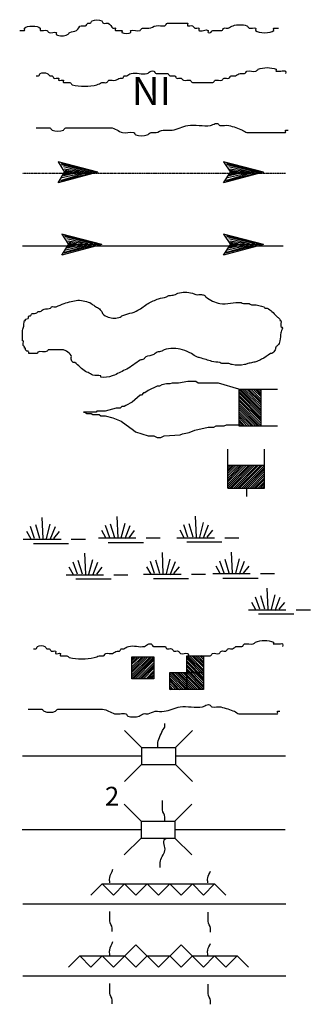
# Model space of a CAD drawing. Extents: x 2036505 to 2426252, y 15906548 to 16282991.
# Drawn here: x 2405426 to 2410590, y 16040148 to 16057664 of the extents above; entities that cross this region are included whole.
import ezdxf
from ezdxf.enums import TextEntityAlignment as Align

# ---------------------------------------------------------------- set-up
doc = ezdxf.new("R2010")
doc.units = 0
doc.header["$MEASUREMENT"] = 0
doc.linetypes.add('DGN_STYLE_3', pattern=[0.0011, 0, -0.0011])
doc.layers.add('L12', color=7, linetype='CONTINUOUS')
doc.layers.add('L23', color=7, linetype='CONTINUOUS')
doc.styles.add('STYLE-FONT001', font='font001.shx')
doc.styles.add('STYLE-FONT023', font='font023.shx')

# ---------------------------------------------------------------- blocks, each defined once
blk = doc.blocks.new('DAM')
at = {"layer": 'L23', "color": 7, "linetype": 'CONTINUOUS'}
for p, q in [((-338, -201), (-338, 491)), ((312, 201), (312, 491)), ((-338, -201), (58, 201)), ((-338, -164), (26, 201)), ((-338, -132), (-16, 201)), ((-338, -90), (-58, 201)), ((-338, -58), (-90, 201)), ((-338, -21), (-121, 201)), ((-338, 16), (-158, 201)), ((-338, 58), (-201, 201)), ((-338, 95), (-232, 201)), ((-338, 127), (-264, 201)), ((-338, 158), (-296, 201)), ((-306, -201), (95, 201)), ((-275, -201), (127, 201)), ((-232, -201), (169, 201)), ((-201, -201), (201, 201)), ((-164, -201), (238, 201)), ((-132, -201), (269, 201)), ((-90, -201), (312, 201)), ((-58, -201), (312, 169)), ((-21, -201), (312, 137)), ((16, -201), (312, 100)), ((58, -201), (312, 58)), ((95, -201), (312, 26)), ((127, -201), (312, -16)), ((158, -201), (312, -48)), ((201, -201), (312, -90)), ((238, -201), (312, -121)), ((269, -201), (312, -158)), ((0, -348), (0, -201)), ((301, -201), (312, -190))]:
    blk.add_line(p, q, dxfattribs=at)
at = {"layer": 'L23', "color": 7, "linetype": 'CONTINUOUS', "flags": 128}
for points in [[(301, -201), (312, -201), (312, 201), (-338, 201)], [(-338, -201), (301, -201)]]:
    blk.add_lwpolyline(points, dxfattribs=at)
blk = doc.blocks.new('FARM')
at = {"layer": 'L23', "color": 7, "linetype": 'CONTINUOUS'}
for p, q in [((-211, -201), (180, 190)), ((-211, 148), (-169, 190)), ((-211, 116), (-137, 190)), ((-211, 84), (-100, 190)), ((-211, 58), (-69, 190)), ((-211, 11), (-26, 190)), ((-211, -26), (5, 190)), ((-211, -58), (37, 190)), ((-211, -90), (74, 190)), ((-211, -132), (116, 190)), ((-211, -169), (148, 190)), ((-180, -201), (180, 158)), ((-143, -201), (180, 127)), ((-100, -201), (180, 84)), ((-69, -201), (180, 48)), ((-37, -201), (180, 16)), ((0, -201), (180, -16)), ((48, -201), (180, -58)), ((74, -201), (180, -90)), ((106, -201), (180, -127)), ((137, -201), (180, -158))]:
    blk.add_line(p, q, dxfattribs=at)
at = {"layer": 'L23', "color": 7, "linetype": 'CONTINUOUS', "flags": 128}
blk.add_lwpolyline([(-211, -201), (-211, 190), (180, 190), (180, -201), (-211, -201)], close=True, dxfattribs=at)
blk = doc.blocks.new('BSNS')
at = {"layer": 'L23', "color": 7, "linetype": 'CONTINUOUS'}
for p, q in [((-312, 570), (-269, 602)), ((-312, 428), (-127, 602)), ((-301, 544), (-238, 602)), ((-301, 496), (-195, 602)), ((-301, 459), (-158, 602)), ((-301, 396), (-95, 602)), ((-301, 359), (-53, 602)), ((-301, 317), (-21, 602)), ((-301, 285), (0, 586)), ((-301, 253), (0, 554)), ((-301, 216), (0, 512)), ((-301, 180), (0, 475)), ((-301, 143), (0, 444)), ((-301, 111), (0, 412)), ((-301, 69), (0, 370)), ((-301, 37), (0, 338)), ((-301, 0), (0, 301)), ((-269, 0), (32, 301)), ((-238, 0), (63, 301)), ((-195, 0), (106, 301)), ((-158, 0), (137, 301)), ((-127, 0), (174, 301)), ((-95, 0), (206, 301)), ((-53, 0), (248, 301)), ((-21, 0), (280, 301)), ((16, 0), (296, 285)), ((48, 0), (296, 253)), ((100, 11), (296, 211)), ((121, 0), (296, 180)), ((158, 0), (296, 143)), ((190, 0), (296, 111)), ((232, 0), (296, 69)), ((264, 0), (296, 37))]:
    blk.add_line(p, q, dxfattribs=at)
at = {"layer": 'L23', "color": 7, "linetype": 'CONTINUOUS', "flags": 128}
for points in [[(-301, 301), (-301, 602), (0, 602), (0, 301), (-301, 301)], [(-301, 0), (-301, 301), (0, 301), (0, 0), (-301, 0)], [(0, 0), (0, 301), (296, 301), (296, 0), (0, 0)]]:
    blk.add_lwpolyline(points, close=True, dxfattribs=at)
blk = doc.blocks.new('CMBR_42')
at = {"layer": 'L23', "color": 7, "linetype": 'CONTINUOUS'}
for p, q in [((0, 301), (-301, 602)), ((602, 301), (903, 602)), ((0, 301), (0, 0)), ((0, 301), (602, 301)), ((602, 301), (602, 0)), ((0, 0), (-301, -301)), ((0, 0), (602, 0)), ((602, 0), (903, -301))]:
    blk.add_line(p, q, dxfattribs=at)
blk = doc.blocks.new('CMBR_43')
at = {"layer": 'L23', "color": 7, "linetype": 'CONTINUOUS'}
for p, q in [((0, 301), (-301, 602)), ((597, 301), (898, 602)), ((0, 301), (0, 0)), ((0, 301), (597, 301)), ((597, 301), (597, 0)), ((0, 0), (-301, -296)), ((0, 0), (597, 0)), ((597, 0), (898, -296))]:
    blk.add_line(p, q, dxfattribs=at)
blk = doc.blocks.new('SWAMP')
at = {"layer": 'L23', "color": 7, "linetype": 'CONTINUOUS'}
for p, q in [((317, 11), (301, 385)), ((164, 11), (90, 227)), ((259, 11), (185, 253)), ((375, 11), (438, 269)), ((438, -5), (533, 227)), ((100, 0), (26, 137)), ((507, 11), (607, 137)), ((813, 0), (1067, 0)), ((-37, 0), (634, 0)), ((143, -74), (766, -74))]:
    blk.add_line(p, q, dxfattribs=at)
blk = doc.blocks.new('SWAMP_1')
at = {"layer": 'L23', "color": 7, "linetype": 'CONTINUOUS'}
for p, q in [((317, 5), (301, 380)), ((169, 5), (95, 222)), ((259, 5), (185, 248)), ((375, 5), (444, 264)), ((444, -11), (533, 222)), ((-32, 0), (634, 0)), ((100, 0), (26, 132)), ((512, 5), (612, 132)), ((818, 0), (1067, 0)), ((143, -79), (771, -79))]:
    blk.add_line(p, q, dxfattribs=at)
blk = doc.blocks.new('SWAMP_2')
at = {"layer": 'L23', "color": 7, "linetype": 'CONTINUOUS'}
for p, q in [((317, 11), (301, 385)), ((164, 11), (90, 227)), ((259, 11), (185, 248)), ((375, 11), (444, 269)), ((444, -5), (533, 227)), ((-32, 0), (634, 0)), ((100, 0), (26, 132)), ((507, 11), (607, 132)), ((818, 0), (1067, 0)), ((143, -74), (766, -74))]:
    blk.add_line(p, q, dxfattribs=at)
blk = doc.blocks.new('SWAMP_3')
at = {"layer": 'L23', "color": 7, "linetype": 'CONTINUOUS'}
for p, q in [((317, 11), (301, 385)), ((169, 11), (95, 227)), ((259, 11), (185, 253)), ((375, 11), (444, 269)), ((444, -5), (533, 227)), ((100, 0), (26, 137)), ((512, 11), (612, 137)), ((818, 0), (1067, 0)), ((-32, 0), (634, 0)), ((143, -74), (771, -74))]:
    blk.add_line(p, q, dxfattribs=at)
blk = doc.blocks.new('SWAMP_4')
at = {"layer": 'L23', "color": 7, "linetype": 'CONTINUOUS'}
for p, q in [((317, 11), (301, 385)), ((164, 11), (90, 227)), ((259, 11), (185, 248)), ((375, 11), (438, 269)), ((438, -11), (533, 227)), ((-32, 0), (634, 0)), ((100, 0), (26, 132)), ((507, 11), (607, 132)), ((818, 0), (1067, 0)), ((143, -74), (766, -74))]:
    blk.add_line(p, q, dxfattribs=at)
blk = doc.blocks.new('SWAMP_5')
at = {"layer": 'L23', "color": 7, "linetype": 'CONTINUOUS'}
for p, q in [((317, 11), (301, 385)), ((169, 11), (95, 227)), ((259, 11), (185, 248)), ((375, 11), (444, 269)), ((444, -11), (533, 227)), ((-32, 0), (634, 0)), ((100, 0), (26, 132)), ((512, 11), (612, 132)), ((818, 0), (1067, 0)), ((143, -74), (771, -74))]:
    blk.add_line(p, q, dxfattribs=at)
blk = doc.blocks.new('SWAMP_6')
at = {"layer": 'L23', "color": 7, "linetype": 'CONTINUOUS'}
for p, q in [((317, 5), (301, 380)), ((169, 5), (95, 222)), ((259, 5), (185, 248)), ((375, 5), (444, 264)), ((444, -11), (533, 222)), ((-32, 0), (634, 0)), ((100, 0), (26, 132)), ((512, 5), (612, 132)), ((818, 0), (1067, 0)), ((143, -79), (771, -79))]:
    blk.add_line(p, q, dxfattribs=at)
blk = doc.blocks.new('OWAH_6')
at = {"layer": 'L23', "color": 140, "linetype": 'CONTINUOUS'}
for p, q in [((396, 0), (-312, 185)), ((-312, 185), (-195, 0)), ((-312, -190), (-195, 0)), ((317, 11), (-259, 153)), ((238, 11), (-253, 132)), ((148, 11), (-216, 100)), ((58, 16), (-201, 58)), ((396, 0), (-195, 0)), ((-53, 11), (-185, 32)), ((-143, 11), (-185, 16)), ((79, 0), (-111, 0)), ((16, 0), (-111, 0)), ((396, 0), (-312, -190)), ((290, -16), (-269, -158)), ((216, -5), (-259, -143)), ((132, -16), (-243, -100)), ((58, -5), (-216, -63)), ((-69, -16), (-211, -48)), ((-111, -16), (-185, -16))]:
    blk.add_line(p, q, dxfattribs=at)
blk = doc.blocks.new('OWAH_7')
at = {"layer": 'L23', "color": 140, "linetype": 'CONTINUOUS'}
for p, q in [((401, 0), (-312, 185)), ((-312, 185), (-190, 0)), ((-312, -190), (-190, 0)), ((317, 11), (-259, 153)), ((243, 11), (-253, 132)), ((148, 11), (-216, 100)), ((58, 16), (-201, 58)), ((401, 0), (-190, 0)), ((-53, 11), (-185, 32)), ((-143, 11), (-185, 16)), ((84, 0), (-111, 0)), ((16, 0), (-111, 0)), ((401, 0), (-312, -190)), ((290, -16), (-269, -158)), ((216, -5), (-259, -143)), ((132, -16), (-243, -100)), ((58, -5), (-216, -63)), ((-69, -16), (-211, -48)), ((-111, -16), (-185, -16))]:
    blk.add_line(p, q, dxfattribs=at)
blk = doc.blocks.new('OWAH_8')
at = {"layer": 'L23', "color": 140, "linetype": 'CONTINUOUS'}
for p, q in [((401, 0), (-312, 185)), ((-312, 185), (-190, 0)), ((317, 11), (-259, 153)), ((243, 11), (-253, 132)), ((148, 11), (-216, 100)), ((58, 16), (-201, 58)), ((-53, 11), (-185, 32)), ((-143, 11), (-185, 16)), ((84, 0), (-111, 0)), ((16, 0), (-111, 0)), ((401, 0), (-312, -190)), ((-312, -190), (-190, 0)), ((290, -16), (-269, -158)), ((216, -5), (-259, -143)), ((132, -16), (-243, -100)), ((58, -5), (-216, -69)), ((-69, -16), (-211, -48)), ((401, 0), (-190, 0)), ((-111, -16), (-185, -16))]:
    blk.add_line(p, q, dxfattribs=at)
blk = doc.blocks.new('OWAH_9')
at = {"layer": 'L23', "color": 140, "linetype": 'CONTINUOUS'}
for p, q in [((401, 0), (-306, 185)), ((-306, 185), (-190, 0)), ((317, 11), (-259, 153)), ((243, 11), (-248, 132)), ((153, 11), (-216, 100)), ((58, 16), (-201, 58)), ((-48, 11), (-180, 32)), ((-143, 11), (-180, 16)), ((84, 0), (-106, 0)), ((16, 0), (-106, 0)), ((401, 0), (-306, -190)), ((-306, -190), (-190, 0)), ((296, -16), (-264, -158)), ((216, -5), (-259, -143)), ((137, -16), (-238, -100)), ((58, -5), (-216, -69)), ((-63, -16), (-206, -48)), ((401, 0), (-190, 0)), ((-106, -16), (-180, -16))]:
    blk.add_line(p, q, dxfattribs=at)

msp = doc.modelspace()

# ---------------------------------------------------------------- linework, layer by layer
at = {"layer": 'L12', "color": 7, "linetype": 'CONTINUOUS'}
for p, q in [((2405474, 16044568), (2407591, 16044568)), ((2408193, 16044568), (2410152, 16044568)), ((2405468, 16043258), (2407586, 16043258)), ((2408182, 16043258), (2410141, 16043258)), ((2405484, 16041938), (2410157, 16041938)), ((2405484, 16040655), (2410157, 16040655))]:
    msp.add_line(p, q, dxfattribs=at)
at = {"layer": 'L23', "color": 140, "linetype": 'DGN_STYLE_3'}
msp.add_line((2405474, 16054933), (2410152, 16054933), dxfattribs=at)
at = {"layer": 'L23', "color": 140, "linetype": 'CONTINUOUS'}
msp.add_line((2405474, 16053639), (2410110, 16053639), dxfattribs=at)
at = {"layer": 'L23', "color": 7, "linetype": 'CONTINUOUS'}
for p, q in [((2409318, 16051089), (2410009, 16051089)), ((2409318, 16051089), (2409719, 16050693)), ((2409318, 16051057), (2409719, 16050656)), ((2409318, 16051026), (2409719, 16050624)), ((2409318, 16050983), (2409719, 16050582)), ((2409318, 16050952), (2409719, 16050550)), ((2409349, 16051089), (2409719, 16050725)), ((2409386, 16051089), (2409719, 16050767)), ((2409423, 16051089), (2409719, 16050809)), ((2409460, 16051089), (2409719, 16050841)), ((2409492, 16051089), (2409719, 16050872)), ((2409534, 16051089), (2409719, 16050909)), ((2409576, 16051089), (2409719, 16050952)), ((2409608, 16051089), (2409719, 16050983)), ((2409640, 16051089), (2409719, 16051015)), ((2409677, 16051089), (2409719, 16051052)), ((2409318, 16050915), (2409719, 16050519)), ((2409318, 16050883), (2409719, 16050482)), ((2409318, 16050841), (2409719, 16050440)), ((2409318, 16050809), (2409682, 16050440)), ((2409318, 16050772), (2409650, 16050440)), ((2409318, 16050735), (2409619, 16050440)), ((2409318, 16050693), (2409576, 16050440)), ((2409318, 16050656), (2409545, 16050440)), ((2409318, 16050624), (2409502, 16050440)), ((2409318, 16050593), (2409465, 16050440)), ((2409318, 16050550), (2409423, 16050440)), ((2409318, 16050519), (2409392, 16050440)), ((2409318, 16050482), (2409360, 16050440)), ((2409318, 16050450), (2409323, 16050440)), ((2409719, 16050440), (2410009, 16050440)), ((2406693, 16042091), (2406894, 16042292)), ((2406884, 16042292), (2408890, 16042292)), ((2406894, 16042292), (2407095, 16042091)), ((2407095, 16042091), (2407290, 16042292)), ((2407290, 16042292), (2407491, 16042091)), ((2407491, 16042091), (2407691, 16042292)), ((2407691, 16042292), (2407892, 16042091)), ((2407892, 16042091), (2408093, 16042292)), ((2408093, 16042292), (2408293, 16042091)), ((2408293, 16042091), (2408494, 16042292)), ((2408494, 16042292), (2408695, 16042091)), ((2408695, 16042091), (2408890, 16042292)), ((2408890, 16042292), (2409091, 16042091)), ((2407095, 16040808), (2407491, 16041209)), ((2407491, 16041209), (2407892, 16040808)), ((2407892, 16040808), (2408293, 16041209)), ((2408293, 16041209), (2408695, 16040808)), ((2406292, 16040808), (2406493, 16041009)), ((2406493, 16041009), (2406693, 16040808)), ((2406493, 16041009), (2407290, 16041009)), ((2406693, 16040808), (2406894, 16041009)), ((2406894, 16041009), (2407095, 16040808)), ((2407290, 16041009), (2407491, 16040808)), ((2407491, 16040808), (2407691, 16041009)), ((2407691, 16041009), (2408093, 16041009)), ((2408093, 16041009), (2408293, 16040808)), ((2408293, 16040808), (2408494, 16041009)), ((2408494, 16041009), (2409291, 16041009)), ((2408695, 16040808), (2408890, 16041009)), ((2408890, 16041009), (2409091, 16040808)), ((2409091, 16040808), (2409291, 16041009)), ((2409291, 16041009), (2409492, 16040808))]:
    msp.add_line(p, q, dxfattribs=at)
at = {"layer": 'L23', "color": 140, "linetype": 'CONTINUOUS', "flags": 128}
msp.add_lwpolyline([(2409318, 16051089), (2408959, 16051200), (2408600, 16051200), (2408557, 16051226), (2408415, 16051226), (2408251, 16051200), (2408135, 16051200), (2408093, 16051184), (2408035, 16051184), (2407950, 16051168), (2407908, 16051142), (2407866, 16051142), (2407707, 16051068), (2407649, 16051026), (2407628, 16051026), (2407591, 16050983), (2407565, 16050983), (2407427, 16050857), (2407311, 16050799), (2407285, 16050783), (2407243, 16050783), (2407211, 16050756), (2407142, 16050756), (2406942, 16050698), (2406799, 16050698), (2406783, 16050682), (2406699, 16050682), (2406561, 16050682), (2406583, 16050682), (2406620, 16050656), (2406699, 16050656), (2406725, 16050640), (2406841, 16050640), (2406868, 16050614), (2406899, 16050614), (2406942, 16050614), (2407084, 16050582), (2407227, 16050519), (2407448, 16050360), (2407485, 16050334), (2407707, 16050260), (2407808, 16050260), (2407866, 16050234), (2407934, 16050234), (2407992, 16050260), (2408277, 16050276), (2408320, 16050297), (2408436, 16050318), (2408536, 16050360), (2408774, 16050418), (2408874, 16050418), (2408916, 16050440), (2409059, 16050440), (2409101, 16050455), (2409323, 16050455)], dxfattribs=at)
at = {"layer": 'L23', "color": 7, "linetype": 'CONTINUOUS', "flags": 128}
for points in [[(2409318, 16051089), (2409318, 16050450)], [(2409318, 16050450), (2409318, 16050440), (2409719, 16050440), (2409719, 16051089)]]:
    msp.add_lwpolyline(points, dxfattribs=at)
at = {"layer": 'L23', "color": 140, "linetype": 'CONTINUOUS'}
for points, knots in [([(2405426, 16057473), (2405454, 16057473), (2405483, 16057473), (2405511, 16057473), (2405525, 16057473), (2405504, 16057508), (2405511, 16057515), (2405557, 16057562), (2405744, 16057562), (2405791, 16057515), (2405798, 16057508), (2405779, 16057479), (2405791, 16057473), (2405822, 16057458), (2405876, 16057488), (2405907, 16057473), (2405922, 16057465), (2405934, 16057443), (2405949, 16057436), (2405983, 16057419), (2406042, 16057453), (2406076, 16057436), (2406086, 16057431), (2406066, 16057404), (2406076, 16057399), (2406129, 16057372), (2406223, 16057367), (2406276, 16057399), (2406291, 16057408), (2406303, 16057428), (2406319, 16057436), (2406353, 16057454), (2406400, 16057455), (2406435, 16057473), (2406469, 16057490), (2406479, 16057557), (2406519, 16057557), (2406533, 16057557), (2406547, 16057557), (2406561, 16057557), (2406574, 16057557), (2406586, 16057557), (2406598, 16057557), (2406617, 16057557), (2406620, 16057593), (2406635, 16057600), (2406647, 16057605), (2406666, 16057594), (2406678, 16057600), (2406693, 16057607), (2406699, 16057635), (2406715, 16057642), (2406761, 16057664), (2406838, 16057664), (2406884, 16057642), (2406898, 16057635), (2406901, 16057606), (2406915, 16057600), (2406939, 16057589), (2406976, 16057610), (2407000, 16057600), (2407033, 16057585), (2407053, 16057532), (2407084, 16057515), (2407095, 16057509), (2407116, 16057521), (2407126, 16057515), (2407137, 16057509), (2407112, 16057473), (2407126, 16057473), (2407137, 16057473), (2407148, 16057473), (2407158, 16057473), (2407186, 16057473), (2407214, 16057473), (2407243, 16057473), (2407255, 16057473), (2407236, 16057442), (2407243, 16057436), (2407269, 16057410), (2407375, 16057410), (2407401, 16057436), (2407407, 16057442), (2407391, 16057468), (2407401, 16057473), (2407443, 16057496), (2407522, 16057450), (2407565, 16057473), (2407580, 16057481), (2407587, 16057515), (2407607, 16057515), (2407633, 16057515), (2407660, 16057515), (2407686, 16057515), (2407698, 16057515), (2407711, 16057515), (2407723, 16057515), (2407768, 16057515), (2407807, 16057548), (2407850, 16057557), (2407900, 16057569), (2407958, 16057546), (2408008, 16057557), (2408027, 16057562), (2408030, 16057600), (2408050, 16057600), (2408156, 16057600), (2408262, 16057600), (2408367, 16057600), (2408381, 16057600), (2408395, 16057600), (2408409, 16057600), (2408424, 16057600), (2408399, 16057563), (2408409, 16057557), (2408431, 16057546), (2408472, 16057569), (2408494, 16057557), (2408509, 16057549), (2408521, 16057523), (2408536, 16057515), (2408555, 16057505), (2408591, 16057525), (2408610, 16057515), (2408621, 16057509), (2408603, 16057480), (2408610, 16057473), (2408637, 16057446), (2408746, 16057500), (2408774, 16057473), (2408780, 16057467), (2408764, 16057441), (2408774, 16057436), (2408785, 16057430), (2408805, 16057430), (2408816, 16057436), (2408831, 16057443), (2408840, 16057473), (2408858, 16057473), (2408869, 16057473), (2408879, 16057473), (2408890, 16057473), (2408932, 16057473), (2408974, 16057473), (2409017, 16057473), (2409037, 16057473), (2409040, 16057510), (2409059, 16057515), (2409082, 16057522), (2409110, 16057508), (2409133, 16057515), (2409162, 16057524), (2409188, 16057549), (2409217, 16057557), (2409292, 16057580), (2409385, 16057580), (2409460, 16057557), (2409479, 16057552), (2409487, 16057523), (2409502, 16057515), (2409532, 16057499), (2409589, 16057531), (2409619, 16057515), (2409629, 16057509), (2409612, 16057480), (2409619, 16057473), (2409672, 16057419), (2409887, 16057419), (2409941, 16057473), (2409948, 16057480), (2409927, 16057515), (2409941, 16057515), (2409969, 16057515), (2409997, 16057515), (2410025, 16057515)], [0, 0, 0, 0, 0.015869, 0.015869, 0.015869, 0.023804, 0.023804, 0.023804, 0.07637, 0.07637, 0.07637, 0.084305, 0.084305, 0.084305, 0.106125, 0.106125, 0.106125, 0.116668, 0.116668, 0.116668, 0.140472, 0.140472, 0.140472, 0.147414, 0.147414, 0.147414, 0.185102, 0.185102, 0.185102, 0.195645, 0.195645, 0.195645, 0.218543, 0.218543, 0.218543, 0.240986, 0.240986, 0.240986, 0.248921, 0.248921, 0.248921, 0.255864, 0.255864, 0.255864, 0.266407, 0.266407, 0.266407, 0.274342, 0.274342, 0.274342, 0.284885, 0.284885, 0.284885, 0.316623, 0.316623, 0.316623, 0.326541, 0.326541, 0.326541, 0.34241, 0.34241, 0.34241, 0.364854, 0.364854, 0.364854, 0.372788, 0.372788, 0.372788, 0.380723, 0.380723, 0.380723, 0.386672, 0.386672, 0.386672, 0.402541, 0.402541, 0.402541, 0.409484, 0.409484, 0.409484, 0.439239, 0.439239, 0.439239, 0.446181, 0.446181, 0.446181, 0.476928, 0.476928, 0.476928, 0.488149, 0.488149, 0.488149, 0.503026, 0.503026, 0.503026, 0.509969, 0.509969, 0.509969, 0.535063, 0.535063, 0.535063, 0.564817, 0.564817, 0.564817, 0.576037, 0.576037, 0.576037, 0.635546, 0.635546, 0.635546, 0.643481, 0.643481, 0.643481, 0.651415, 0.651415, 0.651415, 0.667284, 0.667284, 0.667284, 0.678507, 0.678507, 0.678507, 0.692392, 0.692392, 0.692392, 0.700327, 0.700327, 0.700327, 0.731073, 0.731073, 0.731073, 0.738016, 0.738016, 0.738016, 0.745951, 0.745951, 0.745951, 0.756494, 0.756494, 0.756494, 0.762445, 0.762445, 0.762445, 0.786247, 0.786247, 0.786247, 0.797468, 0.797468, 0.797468, 0.811353, 0.811353, 0.811353, 0.829096, 0.829096, 0.829096, 0.87472, 0.87472, 0.87472, 0.885943, 0.885943, 0.885943, 0.907763, 0.907763, 0.907763, 0.915697, 0.915697, 0.915697, 0.976196, 0.976196, 0.976196, 0.984131, 0.984131, 0.984131, 1, 1, 1, 1]), ([(2405717, 16056665), (2405731, 16056665), (2405745, 16056665), (2405759, 16056665), (2405776, 16056665), (2405776, 16056701), (2405791, 16056707), (2405826, 16056723), (2405882, 16056723), (2405917, 16056707), (2405934, 16056700), (2405943, 16056673), (2405960, 16056665), (2405971, 16056660), (2405990, 16056670), (2406002, 16056665), (2406016, 16056658), (2406021, 16056631), (2406033, 16056623), (2406054, 16056610), (2406098, 16056635), (2406118, 16056623), (2406127, 16056617), (2406112, 16056592), (2406118, 16056586), (2406132, 16056572), (2406188, 16056600), (2406202, 16056586), (2406209, 16056579), (2406188, 16056544), (2406202, 16056544), (2406216, 16056544), (2406231, 16056544), (2406245, 16056544), (2406269, 16056544), (2406294, 16056544), (2406319, 16056544), (2406337, 16056544), (2406343, 16056511), (2406361, 16056507), (2406498, 16056470), (2406662, 16056470), (2406799, 16056507), (2406828, 16056514), (2406855, 16056536), (2406884, 16056544), (2406910, 16056551), (2406942, 16056536), (2406968, 16056544), (2406987, 16056549), (2406992, 16056581), (2407010, 16056586), (2407046, 16056596), (2407090, 16056576), (2407126, 16056586), (2407155, 16056594), (2407182, 16056615), (2407211, 16056623), (2407224, 16056627), (2407240, 16056619), (2407253, 16056623), (2407269, 16056627), (2407269, 16056660), (2407285, 16056665), (2407298, 16056669), (2407314, 16056661), (2407327, 16056665), (2407354, 16056674), (2407378, 16056700), (2407406, 16056707), (2407495, 16056730), (2407602, 16056684), (2407691, 16056707), (2407718, 16056714), (2407739, 16056741), (2407765, 16056750), (2407778, 16056754), (2407795, 16056754), (2407808, 16056750), (2407826, 16056744), (2407830, 16056707), (2407850, 16056707), (2407903, 16056707), (2407955, 16056707), (2408008, 16056707), (2408022, 16056707), (2408036, 16056707), (2408050, 16056707), (2408070, 16056707), (2408076, 16056672), (2408093, 16056665), (2408117, 16056655), (2408153, 16056675), (2408177, 16056665), (2408194, 16056658), (2408202, 16056630), (2408219, 16056623), (2408241, 16056614), (2408272, 16056631), (2408293, 16056623), (2408309, 16056616), (2408319, 16056592), (2408336, 16056586), (2408370, 16056572), (2408422, 16056600), (2408457, 16056586), (2408473, 16056579), (2408475, 16056544), (2408494, 16056544), (2408534, 16056544), (2408575, 16056544), (2408615, 16056544), (2408629, 16056544), (2408644, 16056544), (2408658, 16056544), (2408724, 16056544), (2408791, 16056544), (2408858, 16056544), (2408878, 16056544), (2408883, 16056579), (2408900, 16056586), (2408934, 16056599), (2408983, 16056573), (2409017, 16056586), (2409033, 16056592), (2409043, 16056616), (2409059, 16056623), (2409083, 16056632), (2409119, 16056613), (2409143, 16056623), (2409161, 16056630), (2409167, 16056660), (2409186, 16056665), (2409208, 16056672), (2409237, 16056658), (2409260, 16056665), (2409289, 16056674), (2409312, 16056707), (2409344, 16056707), (2409358, 16056707), (2409372, 16056707), (2409386, 16056707), (2409399, 16056707), (2409411, 16056707), (2409423, 16056707), (2409443, 16056707), (2409448, 16056743), (2409465, 16056750), (2409512, 16056767), (2409577, 16056732), (2409624, 16056750), (2409639, 16056755), (2409651, 16056775), (2409666, 16056781), (2409754, 16056821), (2409895, 16056821), (2409983, 16056781), (2409992, 16056777), (2409972, 16056750), (2409983, 16056750), (2410011, 16056750), (2410039, 16056750), (2410067, 16056750), (2410095, 16056750), (2410138, 16056764), (2410152, 16056750), (2410159, 16056742), (2410152, 16056721), (2410152, 16056707)], [0, 0, 0, 0, 0.008602, 0.008602, 0.008602, 0.019355, 0.019355, 0.019355, 0.045162, 0.045162, 0.045162, 0.057328, 0.057328, 0.057328, 0.06593, 0.06593, 0.06593, 0.076683, 0.076683, 0.076683, 0.093888, 0.093888, 0.093888, 0.101415, 0.101415, 0.101415, 0.11862, 0.11862, 0.11862, 0.127224, 0.127224, 0.127224, 0.135825, 0.135825, 0.135825, 0.150879, 0.150879, 0.150879, 0.162309, 0.162309, 0.162309, 0.251559, 0.251559, 0.251559, 0.270338, 0.270338, 0.270338, 0.287543, 0.287543, 0.287543, 0.29971, 0.29971, 0.29971, 0.323367, 0.323367, 0.323367, 0.342144, 0.342144, 0.342144, 0.350746, 0.350746, 0.350746, 0.361499, 0.361499, 0.361499, 0.370102, 0.370102, 0.370102, 0.388382, 0.388382, 0.388382, 0.446448, 0.446448, 0.446448, 0.463789, 0.463789, 0.463789, 0.472392, 0.472392, 0.472392, 0.484559, 0.484559, 0.484559, 0.516818, 0.516818, 0.516818, 0.525418, 0.525418, 0.525418, 0.537584, 0.537584, 0.537584, 0.554788, 0.554788, 0.554788, 0.566954, 0.566954, 0.566954, 0.582008, 0.582008, 0.582008, 0.593439, 0.593439, 0.593439, 0.61817, 0.61817, 0.61817, 0.629603, 0.629603, 0.629603, 0.654334, 0.654334, 0.654334, 0.662937, 0.662937, 0.662937, 0.703798, 0.703798, 0.703798, 0.715965, 0.715965, 0.715965, 0.73962, 0.73962, 0.73962, 0.75105, 0.75105, 0.75105, 0.768255, 0.768255, 0.768255, 0.78042, 0.78042, 0.78042, 0.795475, 0.795475, 0.795475, 0.81471, 0.81471, 0.81471, 0.823313, 0.823313, 0.823313, 0.83084, 0.83084, 0.83084, 0.843007, 0.843007, 0.843007, 0.875266, 0.875266, 0.875266, 0.886019, 0.886019, 0.886019, 0.950534, 0.950534, 0.950534, 0.956986, 0.956986, 0.956986, 0.974191, 0.974191, 0.974191, 0.991396, 0.991396, 0.991396, 1, 1, 1, 1]), ([(2405717, 16055741), (2405798, 16055741), (2405879, 16055741), (2405960, 16055741), (2405979, 16055741), (2405985, 16055706), (2406002, 16055699), (2406059, 16055675), (2406145, 16055675), (2406202, 16055699), (2406219, 16055706), (2406225, 16055741), (2406245, 16055741), (2406350, 16055741), (2406456, 16055741), (2406561, 16055741), (2406722, 16055741), (2406882, 16055741), (2407042, 16055741), (2407118, 16055741), (2407182, 16055675), (2407253, 16055656), (2407314, 16055641), (2407387, 16055672), (2407448, 16055656), (2407467, 16055652), (2407473, 16055620), (2407491, 16055614), (2407552, 16055595), (2407631, 16055595), (2407691, 16055614), (2407717, 16055623), (2407738, 16055651), (2407765, 16055656), (2407792, 16055662), (2407823, 16055651), (2407850, 16055656), (2407893, 16055665), (2407933, 16055692), (2407976, 16055699), (2408028, 16055707), (2408083, 16055691), (2408135, 16055699), (2408230, 16055713), (2408320, 16055768), (2408415, 16055783), (2408545, 16055804), (2408686, 16055762), (2408816, 16055783), (2408845, 16055788), (2408872, 16055808), (2408900, 16055815), (2408914, 16055818), (2408929, 16055818), (2408943, 16055815), (2408959, 16055811), (2408968, 16055787), (2408985, 16055783), (2409035, 16055772), (2409093, 16055797), (2409143, 16055783), (2409225, 16055760), (2409307, 16055732), (2409386, 16055699), (2409414, 16055687), (2409436, 16055656), (2409465, 16055656), (2409571, 16055656), (2409677, 16055656), (2409782, 16055656), (2409905, 16055656), (2410029, 16055656), (2410152, 16055656), (2410166, 16055656), (2410138, 16055699), (2410152, 16055699), (2410166, 16055699), (2410180, 16055699), (2410194, 16055699)], [0, 0, 0, 0, 0.052119, 0.052119, 0.052119, 0.064938, 0.064938, 0.064938, 0.107992, 0.107992, 0.107992, 0.12081, 0.12081, 0.12081, 0.188791, 0.188791, 0.188791, 0.291896, 0.291896, 0.291896, 0.340706, 0.340706, 0.340706, 0.382628, 0.382628, 0.382628, 0.395448, 0.395448, 0.395448, 0.438503, 0.438503, 0.438503, 0.456775, 0.456775, 0.456775, 0.474903, 0.474903, 0.474903, 0.503567, 0.503567, 0.503567, 0.537555, 0.537555, 0.537555, 0.600282, 0.600282, 0.600282, 0.686392, 0.686392, 0.686392, 0.705754, 0.705754, 0.705754, 0.714816, 0.714816, 0.714816, 0.726147, 0.726147, 0.726147, 0.760138, 0.760138, 0.760138, 0.81532, 0.81532, 0.81532, 0.834581, 0.834581, 0.834581, 0.902562, 0.902562, 0.902562, 0.981872, 0.981872, 0.981872, 0.990936, 0.990936, 0.990936, 1, 1, 1, 1]), ([(2406202, 16051791), (2406222, 16051782), (2406241, 16051774), (2406260, 16051765), (2406293, 16051750), (2406320, 16051723), (2406340, 16051691), (2406352, 16051671), (2406332, 16051644), (2406340, 16051622), (2406347, 16051600), (2406357, 16051580), (2406377, 16051564), (2406384, 16051558), (2406396, 16051569), (2406403, 16051564), (2406472, 16051521), (2406523, 16051443), (2406598, 16051406), (2406612, 16051399), (2406627, 16051392), (2406641, 16051385), (2406669, 16051371), (2406697, 16051357), (2406725, 16051342), (2406768, 16051321), (2406824, 16051342), (2406868, 16051327), (2406874, 16051324), (2406861, 16051306), (2406868, 16051305), (2406931, 16051296), (2407005, 16051304), (2407068, 16051327), (2407082, 16051332), (2407097, 16051336), (2407111, 16051342), (2407184, 16051375), (2407256, 16051411), (2407327, 16051448), (2407411, 16051492), (2407483, 16051559), (2407565, 16051606), (2407583, 16051617), (2407609, 16051613), (2407628, 16051622), (2407644, 16051631), (2407649, 16051656), (2407665, 16051665), (2407708, 16051687), (2407765, 16051685), (2407808, 16051707), (2407828, 16051718), (2407844, 16051739), (2407866, 16051749), (2407891, 16051760), (2407924, 16051755), (2407950, 16051765), (2407965, 16051770), (2407977, 16051787), (2407992, 16051791), (2408095, 16051822), (2408217, 16051826), (2408320, 16051791), (2408374, 16051773), (2408427, 16051750), (2408478, 16051723), (2408511, 16051705), (2408538, 16051676), (2408573, 16051665), (2408592, 16051658), (2408612, 16051654), (2408631, 16051649), (2408702, 16051628), (2408772, 16051606), (2408842, 16051585), (2408889, 16051572), (2408938, 16051575), (2408985, 16051564), (2408996, 16051562), (2409005, 16051551), (2409017, 16051548), (2409057, 16051538), (2409103, 16051557), (2409143, 16051548), (2409163, 16051544), (2409181, 16051531), (2409201, 16051527), (2409273, 16051515), (2409352, 16051510), (2409423, 16051527), (2409443, 16051532), (2409461, 16051544), (2409481, 16051548), (2409509, 16051555), (2409538, 16051558), (2409566, 16051564), (2409591, 16051570), (2409615, 16051577), (2409640, 16051585), (2409669, 16051595), (2409696, 16051609), (2409724, 16051622), (2409780, 16051649), (2409828, 16051694), (2409883, 16051723), (2409890, 16051727), (2409901, 16051718), (2409909, 16051723), (2409936, 16051739), (2409952, 16051765), (2409967, 16051791), (2409977, 16051809), (2409972, 16051833), (2409983, 16051849), (2409988, 16051858), (2410003, 16051857), (2410009, 16051865), (2410028, 16051891), (2410045, 16051919), (2410051, 16051950), (2410062, 16051997), (2410060, 16052045), (2410067, 16052092), (2410072, 16052121), (2410091, 16052149), (2410094, 16052177), (2410095, 16052189), (2410072, 16052197), (2410067, 16052208), (2410056, 16052237), (2410081, 16052285), (2410067, 16052314), (2410065, 16052318), (2410054, 16052310), (2410051, 16052314), (2410048, 16052319), (2410057, 16052330), (2410051, 16052335), (2410038, 16052348), (2410024, 16052360), (2410009, 16052372), (2410000, 16052379), (2409991, 16052386), (2409983, 16052393), (2409955, 16052416), (2409935, 16052447), (2409909, 16052472), (2409884, 16052497), (2409854, 16052514), (2409824, 16052531), (2409812, 16052537), (2409794, 16052525), (2409782, 16052531), (2409773, 16052535), (2409776, 16052554), (2409766, 16052557), (2409706, 16052577), (2409644, 16052589), (2409582, 16052594), (2409569, 16052595), (2409557, 16052592), (2409545, 16052594), (2409529, 16052596), (2409517, 16052612), (2409502, 16052615), (2409470, 16052622), (2409434, 16052609), (2409402, 16052615), (2409388, 16052618), (2409374, 16052628), (2409360, 16052631), (2409239, 16052653), (2409108, 16052593), (2408985, 16052615), (2408893, 16052631), (2408810, 16052675), (2408732, 16052731), (2408723, 16052737), (2408725, 16052753), (2408716, 16052758), (2408697, 16052767), (2408678, 16052771), (2408658, 16052773), (2408624, 16052777), (2408590, 16052768), (2408557, 16052773), (2408535, 16052777), (2408516, 16052795), (2408494, 16052800), (2408412, 16052819), (2408317, 16052824), (2408235, 16052800), (2408220, 16052795), (2408209, 16052778), (2408193, 16052773), (2408165, 16052766), (2408137, 16052761), (2408108, 16052758), (2408098, 16052756), (2408087, 16052760), (2408077, 16052758), (2408060, 16052754), (2408050, 16052736), (2408035, 16052731), (2407989, 16052716), (2407938, 16052717), (2407892, 16052699), (2407829, 16052676), (2407767, 16052648), (2407707, 16052615), (2407644, 16052580), (2407591, 16052528), (2407528, 16052494), (2407439, 16052446), (2407333, 16052433), (2407243, 16052393), (2407231, 16052388), (2407222, 16052377), (2407211, 16052372), (2407147, 16052345), (2407067, 16052350), (2407000, 16052372), (2406962, 16052385), (2406927, 16052403), (2406899, 16052435), (2406890, 16052446), (2406892, 16052462), (2406884, 16052472), (2406866, 16052494), (2406849, 16052516), (2406825, 16052531), (2406803, 16052545), (2406779, 16052558), (2406757, 16052573), (2406746, 16052580), (2406736, 16052587), (2406725, 16052594), (2406716, 16052600), (2406708, 16052609), (2406699, 16052615), (2406663, 16052638), (2406623, 16052647), (2406583, 16052657), (2406542, 16052667), (2406501, 16052677), (2406461, 16052673), (2406379, 16052666), (2406298, 16052640), (2406218, 16052615), (2406169, 16052599), (2406124, 16052573), (2406076, 16052557), (2406049, 16052548), (2406018, 16052565), (2405991, 16052557), (2405982, 16052554), (2405984, 16052534), (2405975, 16052531), (2405941, 16052516), (2405894, 16052529), (2405859, 16052515), (2405835, 16052505), (2405814, 16052482), (2405791, 16052472), (2405778, 16052467), (2405761, 16052479), (2405748, 16052472), (2405741, 16052469), (2405740, 16052456), (2405732, 16052451), (2405719, 16052444), (2405705, 16052439), (2405690, 16052435), (2405677, 16052432), (2405661, 16052439), (2405648, 16052435), (2405631, 16052431), (2405630, 16052401), (2405616, 16052393), (2405610, 16052389), (2405596, 16052398), (2405590, 16052393), (2405579, 16052385), (2405588, 16052356), (2405574, 16052351), (2405560, 16052346), (2405546, 16052340), (2405532, 16052335), (2405532, 16052328), (2405532, 16052321), (2405532, 16052314), (2405532, 16052307), (2405513, 16052321), (2405511, 16052314), (2405497, 16052271), (2405503, 16052220), (2405490, 16052177), (2405485, 16052163), (2405474, 16052150), (2405474, 16052134), (2405474, 16052087), (2405474, 16052039), (2405474, 16051992), (2405474, 16051978), (2405474, 16051964), (2405474, 16051950), (2405474, 16051944), (2405487, 16051953), (2405490, 16051950), (2405502, 16051930), (2405477, 16051885), (2405490, 16051865), (2405494, 16051859), (2405507, 16051856), (2405511, 16051849), (2405515, 16051843), (2405507, 16051829), (2405511, 16051823), (2405514, 16051818), (2405529, 16051829), (2405532, 16051823), (2405536, 16051814), (2405527, 16051801), (2405532, 16051791), (2405537, 16051781), (2405543, 16051772), (2405553, 16051765), (2405559, 16051761), (2405568, 16051768), (2405574, 16051765), (2405581, 16051761), (2405586, 16051755), (2405590, 16051749), (2405595, 16051742), (2405581, 16051723), (2405590, 16051723), (2405599, 16051723), (2405608, 16051723), (2405616, 16051723), (2405655, 16051723), (2405694, 16051723), (2405732, 16051723), (2405743, 16051723), (2405741, 16051744), (2405748, 16051749), (2405791, 16051775), (2405875, 16051739), (2405917, 16051765), (2405925, 16051770), (2405923, 16051791), (2405933, 16051791), (2406023, 16051791), (2406113, 16051791), (2406202, 16051791)], [0, 0, 0, 0, 0.003245, 0.003245, 0.003245, 0.008756, 0.008756, 0.008756, 0.012247, 0.012247, 0.012247, 0.015749, 0.015749, 0.015749, 0.017092, 0.017092, 0.017092, 0.029886, 0.029886, 0.029886, 0.032288, 0.032288, 0.032288, 0.037093, 0.037093, 0.037093, 0.044389, 0.044389, 0.044389, 0.045463, 0.045463, 0.045463, 0.055726, 0.055726, 0.055726, 0.05802, 0.05802, 0.05802, 0.070272, 0.070272, 0.070272, 0.084798, 0.084798, 0.084798, 0.08812, 0.08812, 0.08812, 0.090975, 0.090975, 0.090975, 0.098539, 0.098539, 0.098539, 0.102192, 0.102192, 0.102192, 0.106564, 0.106564, 0.106564, 0.109098, 0.109098, 0.109098, 0.125749, 0.125749, 0.125749, 0.13453, 0.13453, 0.13453, 0.140196, 0.140196, 0.140196, 0.143258, 0.143258, 0.143258, 0.154475, 0.154475, 0.154475, 0.161805, 0.161805, 0.161805, 0.163607, 0.163607, 0.163607, 0.170053, 0.170053, 0.170053, 0.173196, 0.173196, 0.173196, 0.184476, 0.184476, 0.184476, 0.18762, 0.18762, 0.18762, 0.191992, 0.191992, 0.191992, 0.195903, 0.195903, 0.195903, 0.200593, 0.200593, 0.200593, 0.21013, 0.21013, 0.21013, 0.211473, 0.211473, 0.211473, 0.216047, 0.216047, 0.216047, 0.219109, 0.219109, 0.219109, 0.220675, 0.220675, 0.220675, 0.22548, 0.22548, 0.22548, 0.232777, 0.232777, 0.232777, 0.237279, 0.237279, 0.237279, 0.239377, 0.239377, 0.239377, 0.244749, 0.244749, 0.244749, 0.245554, 0.245554, 0.245554, 0.246629, 0.246629, 0.246629, 0.249484, 0.249484, 0.249484, 0.251204, 0.251204, 0.251204, 0.256715, 0.256715, 0.256715, 0.261929, 0.261929, 0.261929, 0.264078, 0.264078, 0.264078, 0.265644, 0.265644, 0.265644, 0.27523, 0.27523, 0.27523, 0.27711, 0.27711, 0.27711, 0.279513, 0.279513, 0.279513, 0.284616, 0.284616, 0.284616, 0.28691, 0.28691, 0.28691, 0.305996, 0.305996, 0.305996, 0.320177, 0.320177, 0.320177, 0.321743, 0.321743, 0.321743, 0.324806, 0.324806, 0.324806, 0.329909, 0.329909, 0.329909, 0.3334, 0.3334, 0.3334, 0.34656, 0.34656, 0.34656, 0.349094, 0.349094, 0.349094, 0.353466, 0.353466, 0.353466, 0.355078, 0.355078, 0.355078, 0.357611, 0.357611, 0.357611, 0.365039, 0.365039, 0.365039, 0.375376, 0.375376, 0.375376, 0.386401, 0.386401, 0.386401, 0.401776, 0.401776, 0.401776, 0.403712, 0.403712, 0.403712, 0.414455, 0.414455, 0.414455, 0.420491, 0.420491, 0.420491, 0.422536, 0.422536, 0.422536, 0.426714, 0.426714, 0.426714, 0.430814, 0.430814, 0.430814, 0.432751, 0.432751, 0.432751, 0.43447, 0.43447, 0.43447, 0.440758, 0.440758, 0.440758, 0.446987, 0.446987, 0.446987, 0.45969, 0.45969, 0.45969, 0.46752, 0.46752, 0.46752, 0.471818, 0.471818, 0.471818, 0.473384, 0.473384, 0.473384, 0.479347, 0.479347, 0.479347, 0.483447, 0.483447, 0.483447, 0.485595, 0.485595, 0.485595, 0.486938, 0.486938, 0.486938, 0.489233, 0.489233, 0.489233, 0.491382, 0.491382, 0.491382, 0.494067, 0.494067, 0.494067, 0.49541, 0.49541, 0.49541, 0.497705, 0.497705, 0.497705, 0.5, 0.5, 0.5, 0.507743, 0.507743, 0.507743, 0.515486, 0.515486, 0.515486, 0.56641, 0.56641, 0.56641, 0.582948, 0.582948, 0.582948, 0.635216, 0.635216, 0.635216, 0.650702, 0.650702, 0.650702, 0.656509, 0.656509, 0.656509, 0.687484, 0.687484, 0.687484, 0.697163, 0.697163, 0.697163, 0.706841, 0.706841, 0.706841, 0.714584, 0.714584, 0.714584, 0.726198, 0.726198, 0.726198, 0.738593, 0.738593, 0.738593, 0.746336, 0.746336, 0.746336, 0.754548, 0.754548, 0.754548, 0.764227, 0.764227, 0.764227, 0.773905, 0.773905, 0.773905, 0.816491, 0.816491, 0.816491, 0.827778, 0.827778, 0.827778, 0.889992, 0.889992, 0.889992, 0.901279, 0.901279, 0.901279, 1, 1, 1, 1]), ([(2405669, 16046474), (2405683, 16046474), (2405697, 16046474), (2405711, 16046474), (2405729, 16046474), (2405729, 16046509), (2405743, 16046516), (2405778, 16046533), (2405835, 16046533), (2405870, 16046516), (2405885, 16046509), (2405891, 16046481), (2405907, 16046474), (2405918, 16046469), (2405937, 16046479), (2405949, 16046474), (2405964, 16046467), (2405972, 16046440), (2405986, 16046432), (2406006, 16046420), (2406045, 16046443), (2406065, 16046432), (2406076, 16046426), (2406058, 16046397), (2406065, 16046389), (2406079, 16046375), (2406136, 16046404), (2406150, 16046389), (2406157, 16046382), (2406136, 16046347), (2406150, 16046347), (2406164, 16046347), (2406178, 16046347), (2406192, 16046347), (2406216, 16046347), (2406241, 16046347), (2406266, 16046347), (2406283, 16046347), (2406291, 16046319), (2406308, 16046316), (2406449, 16046283), (2406611, 16046283), (2406752, 16046316), (2406780, 16046322), (2406808, 16046340), (2406836, 16046347), (2406861, 16046353), (2406890, 16046341), (2406915, 16046347), (2406934, 16046352), (2406939, 16046384), (2406957, 16046389), (2406993, 16046400), (2407038, 16046379), (2407074, 16046389), (2407103, 16046398), (2407129, 16046423), (2407158, 16046432), (2407171, 16046436), (2407187, 16046428), (2407200, 16046432), (2407216, 16046437), (2407216, 16046469), (2407232, 16046474), (2407245, 16046478), (2407261, 16046470), (2407274, 16046474), (2407303, 16046483), (2407329, 16046509), (2407359, 16046516), (2407448, 16046539), (2407554, 16046494), (2407644, 16046516), (2407671, 16046523), (2407692, 16046550), (2407718, 16046558), (2407731, 16046563), (2407747, 16046563), (2407760, 16046558), (2407778, 16046553), (2407782, 16046516), (2407802, 16046516), (2407855, 16046516), (2407908, 16046516), (2407961, 16046516), (2407975, 16046516), (2407989, 16046516), (2408003, 16046516), (2408022, 16046516), (2408024, 16046481), (2408040, 16046474), (2408064, 16046464), (2408101, 16046484), (2408124, 16046474), (2408141, 16046467), (2408150, 16046439), (2408167, 16046432), (2408188, 16046423), (2408219, 16046440), (2408240, 16046432), (2408257, 16046425), (2408266, 16046397), (2408283, 16046389), (2408318, 16046374), (2408374, 16046405), (2408409, 16046389), (2408424, 16046383), (2408424, 16046347), (2408441, 16046347), (2408483, 16046347), (2408526, 16046347), (2408568, 16046347), (2408582, 16046347), (2408596, 16046347), (2408610, 16046347), (2408677, 16046347), (2408744, 16046347), (2408811, 16046347), (2408831, 16046347), (2408836, 16046382), (2408853, 16046389), (2408886, 16046403), (2408936, 16046376), (2408969, 16046389), (2408986, 16046397), (2408994, 16046425), (2409011, 16046432), (2409034, 16046441), (2409068, 16046422), (2409091, 16046432), (2409108, 16046439), (2409114, 16046469), (2409133, 16046474), (2409156, 16046481), (2409184, 16046467), (2409207, 16046474), (2409236, 16046483), (2409260, 16046516), (2409291, 16046516), (2409305, 16046516), (2409319, 16046516), (2409333, 16046516), (2409348, 16046516), (2409362, 16046516), (2409376, 16046516), (2409396, 16046516), (2409400, 16046552), (2409418, 16046558), (2409464, 16046576), (2409530, 16046541), (2409576, 16046558), (2409592, 16046564), (2409604, 16046584), (2409619, 16046590), (2409707, 16046630), (2409847, 16046630), (2409935, 16046590), (2409944, 16046586), (2409925, 16046558), (2409935, 16046558), (2409962, 16046558), (2409988, 16046558), (2410015, 16046558), (2410043, 16046558), (2410085, 16046573), (2410099, 16046558), (2410106, 16046551), (2410099, 16046530), (2410099, 16046516)], [0, 0, 0, 0, 0.00859, 0.00859, 0.00859, 0.019328, 0.019328, 0.019328, 0.045099, 0.045099, 0.045099, 0.056514, 0.056514, 0.056514, 0.065104, 0.065104, 0.065104, 0.076518, 0.076518, 0.076518, 0.092625, 0.092625, 0.092625, 0.101216, 0.101216, 0.101216, 0.118396, 0.118396, 0.118396, 0.126988, 0.126988, 0.126988, 0.135579, 0.135579, 0.135579, 0.15061, 0.15061, 0.15061, 0.161348, 0.161348, 0.161348, 0.251546, 0.251546, 0.251546, 0.269895, 0.269895, 0.269895, 0.286001, 0.286001, 0.286001, 0.298151, 0.298151, 0.298151, 0.321775, 0.321775, 0.321775, 0.340981, 0.340981, 0.340981, 0.349572, 0.349572, 0.349572, 0.36031, 0.36031, 0.36031, 0.3689, 0.3689, 0.3689, 0.388108, 0.388108, 0.388108, 0.446093, 0.446093, 0.446093, 0.463408, 0.463408, 0.463408, 0.472, 0.472, 0.472, 0.48415, 0.48415, 0.48415, 0.516364, 0.516364, 0.516364, 0.524954, 0.524954, 0.524954, 0.536368, 0.536368, 0.536368, 0.553548, 0.553548, 0.553548, 0.565697, 0.565697, 0.565697, 0.58073, 0.58073, 0.58073, 0.592878, 0.592878, 0.592878, 0.618649, 0.618649, 0.618649, 0.629389, 0.629389, 0.629389, 0.655159, 0.655159, 0.655159, 0.66375, 0.66375, 0.66375, 0.704554, 0.704554, 0.704554, 0.716704, 0.716704, 0.716704, 0.740325, 0.740325, 0.740325, 0.752473, 0.752473, 0.752473, 0.76858, 0.76858, 0.76858, 0.780729, 0.780729, 0.780729, 0.795762, 0.795762, 0.795762, 0.81497, 0.81497, 0.81497, 0.823561, 0.823561, 0.823561, 0.832151, 0.832151, 0.832151, 0.844301, 0.844301, 0.844301, 0.876514, 0.876514, 0.876514, 0.887252, 0.887252, 0.887252, 0.951678, 0.951678, 0.951678, 0.95812, 0.95812, 0.95812, 0.974227, 0.974227, 0.974227, 0.991408, 0.991408, 0.991408, 1, 1, 1, 1]), ([(2405574, 16045397), (2405655, 16045397), (2405736, 16045397), (2405817, 16045397), (2405836, 16045397), (2405843, 16045366), (2405859, 16045360), (2405918, 16045338), (2406001, 16045338), (2406060, 16045360), (2406076, 16045366), (2406083, 16045397), (2406102, 16045397), (2406208, 16045397), (2406313, 16045397), (2406419, 16045397), (2406579, 16045397), (2406739, 16045397), (2406899, 16045397), (2406975, 16045397), (2407039, 16045336), (2407111, 16045318), (2407174, 16045302), (2407248, 16045334), (2407311, 16045318), (2407329, 16045313), (2407331, 16045281), (2407348, 16045275), (2407409, 16045256), (2407488, 16045256), (2407549, 16045275), (2407576, 16045284), (2407599, 16045312), (2407628, 16045318), (2407653, 16045323), (2407682, 16045313), (2407707, 16045318), (2407750, 16045326), (2407790, 16045353), (2407834, 16045360), (2407886, 16045367), (2407941, 16045352), (2407992, 16045360), (2408089, 16045374), (2408181, 16045423), (2408277, 16045439), (2408406, 16045460), (2408545, 16045418), (2408673, 16045439), (2408703, 16045444), (2408729, 16045468), (2408758, 16045476), (2408771, 16045480), (2408787, 16045480), (2408800, 16045476), (2408818, 16045471), (2408824, 16045443), (2408842, 16045439), (2408893, 16045428), (2408950, 16045452), (2409001, 16045439), (2409083, 16045418), (2409164, 16045392), (2409244, 16045360), (2409272, 16045349), (2409293, 16045318), (2409323, 16045318), (2409428, 16045318), (2409534, 16045318), (2409640, 16045318), (2409763, 16045318), (2409886, 16045318), (2410009, 16045318), (2410023, 16045318), (2409995, 16045360), (2410009, 16045360), (2410023, 16045360), (2410037, 16045360), (2410051, 16045360)], [0, 0, 0, 0, 0.052188, 0.052188, 0.052188, 0.064248, 0.064248, 0.064248, 0.10736, 0.10736, 0.10736, 0.119421, 0.119421, 0.119421, 0.18749, 0.18749, 0.18749, 0.290732, 0.290732, 0.290732, 0.339199, 0.339199, 0.339199, 0.382309, 0.382309, 0.382309, 0.394369, 0.394369, 0.394369, 0.437481, 0.437481, 0.437481, 0.456768, 0.456768, 0.456768, 0.473786, 0.473786, 0.473786, 0.502489, 0.502489, 0.502489, 0.536525, 0.536525, 0.536525, 0.600108, 0.600108, 0.600108, 0.685197, 0.685197, 0.685197, 0.705011, 0.705011, 0.705011, 0.714087, 0.714087, 0.714087, 0.726147, 0.726147, 0.726147, 0.760181, 0.760181, 0.760181, 0.815074, 0.815074, 0.815074, 0.834361, 0.834361, 0.834361, 0.902433, 0.902433, 0.902433, 0.981848, 0.981848, 0.981848, 0.990924, 0.990924, 0.990924, 1, 1, 1, 1]), ([(2407881, 16044726), (2407881, 16044742), (2407881, 16044758), (2407881, 16044774), (2407881, 16044859), (2407933, 16044937), (2407966, 16045017), (2407978, 16045046), (2408008, 16045070), (2408008, 16045101), (2408008, 16045115), (2408008, 16045129), (2408008, 16045143)], [0, 0, 0, 0, 0.107659, 0.107659, 0.107659, 0.690295, 0.690295, 0.690295, 0.90428, 0.90428, 0.90428, 1, 1, 1, 1]), ([(2408008, 16043417), (2408008, 16043438), (2408008, 16043459), (2408008, 16043480), (2408008, 16043525), (2407966, 16043562), (2407966, 16043607), (2407966, 16043660), (2407966, 16043712), (2407966, 16043765), (2407966, 16043769), (2407966, 16043772), (2407966, 16043776)], [0, 0, 0, 0, 0.173155, 0.173155, 0.173155, 0.538225, 0.538225, 0.538225, 0.971141, 0.971141, 0.971141, 1, 1, 1, 1]), ([(2407924, 16042582), (2407924, 16042612), (2407924, 16042642), (2407924, 16042672), (2407924, 16042748), (2407989, 16042812), (2408008, 16042883), (2408025, 16042946), (2407956, 16043042), (2408008, 16043084), (2408017, 16043091), (2408026, 16043098), (2408035, 16043105)], [0, 0, 0, 0, 0.162712, 0.162712, 0.162712, 0.575029, 0.575029, 0.575029, 0.938735, 0.938735, 0.938735, 1, 1, 1, 1]), ([(2407026, 16042308), (2407026, 16042338), (2407021, 16042369), (2407026, 16042398), (2407036, 16042450), (2407065, 16042500), (2407084, 16042551)], [0, 0, 0, 0, 0.354035, 0.354035, 0.354035, 1, 1, 1, 1]), ([(2408768, 16042308), (2408768, 16042338), (2408763, 16042369), (2408768, 16042398), (2408776, 16042438), (2408800, 16042475), (2408816, 16042514)], [0, 0, 0, 0, 0.416958, 0.416958, 0.416958, 1, 1, 1, 1]), ([(2407068, 16041442), (2407068, 16041463), (2407068, 16041484), (2407068, 16041505), (2407068, 16041550), (2407026, 16041587), (2407026, 16041632), (2407026, 16041685), (2407026, 16041738), (2407026, 16041790), (2407026, 16041794), (2407026, 16041797), (2407026, 16041801)], [0, 0, 0, 0, 0.173182, 0.173182, 0.173182, 0.538226, 0.538226, 0.538226, 0.971141, 0.971141, 0.971141, 1, 1, 1, 1]), ([(2408816, 16041431), (2408816, 16041454), (2408816, 16041477), (2408816, 16041500), (2408816, 16041544), (2408774, 16041582), (2408774, 16041627), (2408774, 16041678), (2408774, 16041729), (2408774, 16041780), (2408774, 16041783), (2408774, 16041787), (2408774, 16041790)], [0, 0, 0, 0, 0.187612, 0.187612, 0.187612, 0.552655, 0.552655, 0.552655, 0.971141, 0.971141, 0.971141, 1, 1, 1, 1]), ([(2407026, 16041025), (2407026, 16041055), (2407021, 16041085), (2407026, 16041114), (2407036, 16041167), (2407065, 16041217), (2407084, 16041268)], [0, 0, 0, 0, 0.35406, 0.35406, 0.35406, 1, 1, 1, 1]), ([(2408768, 16041025), (2408768, 16041055), (2408763, 16041086), (2408768, 16041114), (2408776, 16041155), (2408800, 16041192), (2408816, 16041231)], [0, 0, 0, 0, 0.416985, 0.416985, 0.416985, 1, 1, 1, 1]), ([(2407068, 16040159), (2407068, 16040180), (2407068, 16040201), (2407068, 16040222), (2407068, 16040267), (2407026, 16040304), (2407026, 16040349), (2407026, 16040402), (2407026, 16040454), (2407026, 16040507), (2407026, 16040511), (2407026, 16040514), (2407026, 16040518)], [0, 0, 0, 0, 0.173155, 0.173155, 0.173155, 0.538225, 0.538225, 0.538225, 0.971141, 0.971141, 0.971141, 1, 1, 1, 1]), ([(2408816, 16040148), (2408816, 16040171), (2408816, 16040194), (2408816, 16040217), (2408816, 16040260), (2408774, 16040295), (2408774, 16040338), (2408774, 16040391), (2408774, 16040444), (2408774, 16040497), (2408774, 16040500), (2408774, 16040504), (2408774, 16040507)], [0, 0, 0, 0, 0.187441, 0.187441, 0.187441, 0.53858, 0.53858, 0.53858, 0.971163, 0.971163, 0.971163, 1, 1, 1, 1])]:
    msp.add_open_spline(points, degree=3, knots=knots, dxfattribs=at)

# ---------------------------------------------------------------- block references
at = {"layer": 'L23', "color": 140, "linetype": 'CONTINUOUS', "xscale": 1.000000000390314, "yscale": 1.000000000390314, "zscale": 1.000000000390314, "rotation": 0.00160082830568406}
for name, p in [('OWAH_6', (2406419, 16054949)), ('OWAH_7', (2409360, 16054949)), ('OWAH_9', (2406482, 16053666)), ('OWAH_8', (2409360, 16053666))]:
    msp.add_blockref(name, p, dxfattribs=at)
at = {"layer": 'L23', "color": 7, "linetype": 'CONTINUOUS'}
for name, p, xscale, yscale, zscale, rotation in [('DAM', (2409465, 16049531), 1.000000000531261, 1.000000000531261, 1.000000000531261, 0.001867633023122579), ('SWAMP', (2405527, 16048422), 1.000000000271051, 1.000000000271051, 1.000000000271051, 0.001334023588176116), ('SWAMP_1', (2406857, 16048444), 1.000000000271051, 1.000000000271051, 1.000000000271051, 0.001334023588176116), ('SWAMP_2', (2408251, 16048449), 1.000000000271051, 1.000000000271051, 1.000000000271051, 0.001334023588176116), ('SWAMP_3', (2406282, 16047789), 1.000000000271051, 1.000000000271051, 1.000000000271051, 0.001334023588176116), ('SWAMP_4', (2407660, 16047799), 1.000000000271051, 1.000000000271051, 1.000000000271051, 0.001334023588176116), ('SWAMP_6', (2408890, 16047810), 1.000000000271051, 1.000000000271051, 1.000000000271051, 0.001334023588176116), ('SWAMP_5', (2409524, 16047166), 1.000000000271051, 1.000000000271051, 1.000000000271051, 0.001334023588176116), ('FARM', (2407628, 16046141), 1.000000000693892, 1.000000000693892, 1.000000000693892, 0.002134437740480102), ('BSNS', (2408695, 16046052), 1.000000000531261, 1.000000000531261, 1.000000000531261, 90.00186763302314), ('CMBR_42', (2407591, 16044415), 1.000000000531261, 1.000000000531261, 1.000000000531261, 0.001867633023122579), ('CMBR_43', (2407586, 16043105), 1.000000000531261, 1.000000000531261, 1.000000000531261, 0.001867633023122579)]:
    msp.add_blockref(name, p, dxfattribs=dict(at, xscale=xscale, yscale=yscale, zscale=zscale, rotation=rotation))

# ---------------------------------------------------------------- texts
at = {"layer": 'L23', "color": 140, "linetype": 'CONTINUOUS', "style": 'STYLE-FONT023'}
msp.add_text('NI', height=500, dxfattribs=at).set_placement((2407766, 16056144), align=Align.CENTER)
at = {"layer": 'L23', "color": 7, "linetype": 'CONTINUOUS', "style": 'STYLE-FONT001'}
msp.add_text('2', height=333, dxfattribs=at).set_placement((2407068, 16043684), align=Align.CENTER)

doc.saveas('drawing.dxf')
